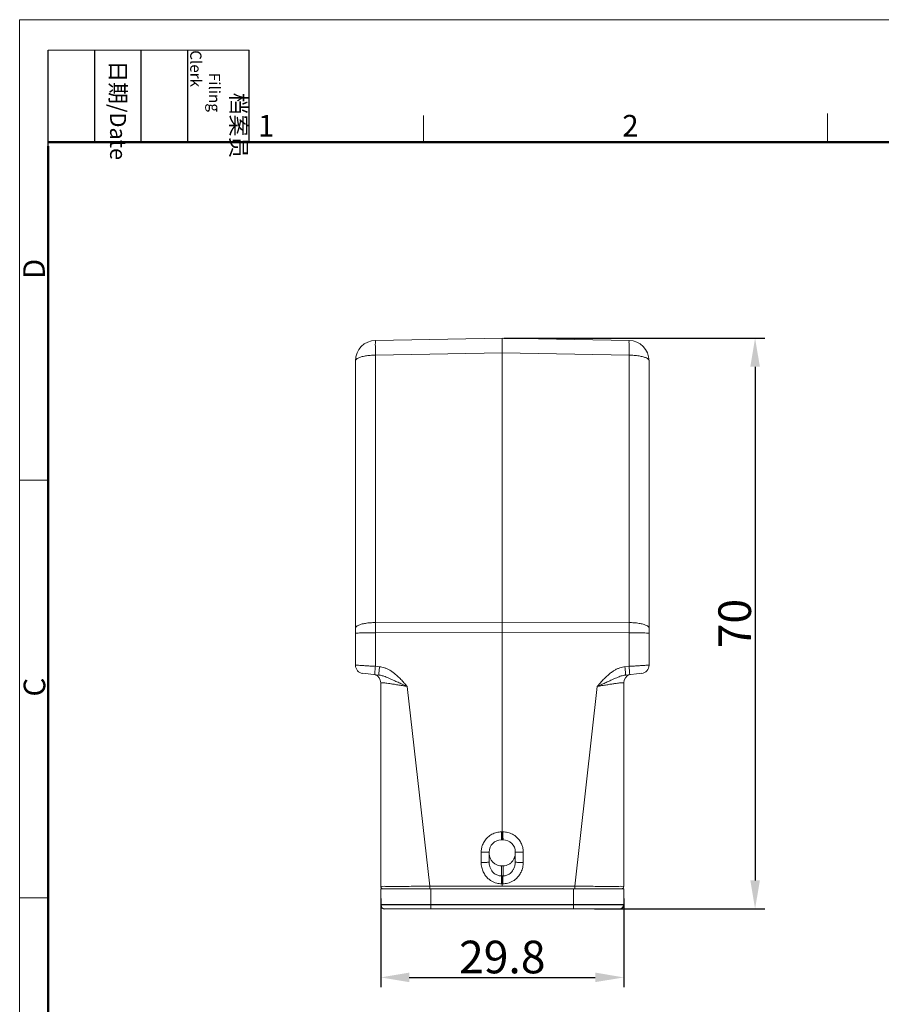
# Model space of a CAD drawing. Units: millimetres. Extents: x 1223 to 1520, y 481 to 691.
# Drawn here: x 1223 to 1329, y 570 to 691 of the extents above; entities that cross this region are included whole.
import ezdxf

# ---------------------------------------------------------------- set-up
doc = ezdxf.new("R2010")
doc.units = ezdxf.units.MM
doc.header["$LTSCALE"] = 65.395
doc.header["$PDMODE"] = 3
doc.header["$PDSIZE"] = 8
doc.layers.get('0').update_dxf_attribs({"linetype": 'CONTINUOUS', "lineweight": 30})
doc.layers.get('Defpoints').update_dxf_attribs({"linetype": 'CONTINUOUS'})
doc.layers.add('Dim', color=3, linetype='CONTINUOUS', lineweight=15)
doc.layers.add('图框', color=7, linetype='CONTINUOUS', lineweight=20)
doc.styles.add('Romans字体', font='romans.shx', dxfattribs={"width": 0.75})
doc.styles.get("Standard").update_dxf_attribs({"font": '仿宋_GB2312_0.ttf', "width": 0.75})
doc.dimstyles.new('01', dxfattribs={"dimtxt": 4, "dimasz": 3.5, "dimexe": 1.2, "dimexo": 0.2, "dimgap": 0.5, "dimtad": 1, "dimdec": 1, "dimdsep": 46, "dimtxsty": 'Romans字体', "dimcen": 0, "dimclrd": 1, "dimclre": 6, "dimclrt": 4, "dimazin": 2, "dimtfac": 1, "dimtdec": 1, "dimtofl": 0, "dimtmove": 0, "dimatfit": 3, "dimfxl": 1, "dimtolj": 1, "dimtzin": 0, "dimarcsym": 0})

# ---------------------------------------------------------------- blocks, each defined once
blk = doc.blocks.new('A4图框-NEW')
at = {"layer": '图框', "color": 1, "lineweight": 18}
for q in [(833.41, 480.53), (1130.41, 690.53)]:
    blk.add_line((833.41, 690.53), q, dxfattribs=at)
at = {"layer": '图框', "lineweight": -3}
for p, q in [((836.91, 675.02), (836.91, 686.79)), ((842.62, 675.53), (842.62, 686.79)), ((848.33, 675.53), (848.33, 686.79)), ((854.05, 675.53), (854.05, 686.79)), ((861.54, 675.53), (861.54, 686.79)), ((836.91, 675.02), (836.91, 684.5)), ((842.62, 675.53), (842.62, 685.02)), ((848.33, 675.53), (848.33, 685.02)), ((854.05, 675.53), (854.05, 685.02))]:
    blk.add_line(p, q, dxfattribs=at)
at = {"layer": '图框', "lineweight": 18}
blk.add_line((836.91, 686.79), (861.54, 686.79), dxfattribs=at)
at = {"layer": '图框', "color": 6}
for p, q in [((882.95, 678.8), (882.95, 675.53)), ((932.48, 679.03), (932.48, 675.53)), ((836.91, 634.07), (833.41, 634.07)), ((836.91, 582.89), (833.41, 582.89))]:
    blk.add_line(p, q, dxfattribs=at)
at = {"layer": '图框', "lineweight": 50}
for p, q in [((836.91, 675.53), (1126.93, 675.53)), ((836.91, 484.02), (836.91, 675.02))]:
    blk.add_line(p, q, dxfattribs=at)
at = {"layer": '图框', "char_height": 1.959, "width": 11.2554, "attachment_point": 4, "rotation": 270}
for s, insert in [('\\pi2.6646;{\\fSimSun|b0|i0|c134|p2;档案员\\fFangSong_GB2312|b0|i0|c134|p49;\\H0.7x;\\P\\pi1.4159;\\Fromans|c134;Filing Clerk\\fFangSong_GB2312|b0|i0|c134|p49; }', (857.79, 686.79)), ('\\pi0.63465;{\\fSimSun|b0|i0|c134|p2;日期\\Fromans|c134;/Date}', (845.48, 686.79))]:
    blk.add_mtext(s, dxfattribs=dict(at, insert=insert))
at = {"layer": '图框', "color": 6, "char_height": 2.65, "width": 2.5579, "attachment_point": 1, "style": 'Romans字体'}
for s, insert in [('1', (862.63, 678.86)), ('2', (907.3, 678.86))]:
    blk.add_mtext(s, dxfattribs=dict(at, insert=insert))
at = {"layer": '图框', "color": 6, "char_height": 2.65, "width": 2.5579, "attachment_point": 1, "rotation": 90, "style": 'Romans字体'}
for s, insert in [('D', (833.85, 658.73)), ('C', (833.9, 607.55))]:
    blk.add_mtext(s, dxfattribs=dict(at, insert=insert))
blk = doc.blocks.new('*D5')
at = {"layer": 'Defpoints', "color": 0}
for p in [(1267.18, 583), (1296.98, 583), (1296.98, 573.12)]:
    blk.add_point(p, dxfattribs=at)
at = {"layer": 'Dim', "color": 6, "lineweight": -2}
for p, q in [((1267.18, 582.8), (1267.18, 571.92)), ((1296.98, 582.8), (1296.98, 571.92))]:
    blk.add_line(p, q, dxfattribs=at)
at = {"layer": 'Dim', "color": 1, "lineweight": -2}
blk.add_line((1270.68, 573.12), (1293.48, 573.12), dxfattribs=at)
at = {"layer": 'Dim', "color": 1}
for points in [[(1270.68, 573.71), (1270.68, 572.54), (1267.18, 573.12)], [(1293.48, 573.71), (1293.48, 572.54), (1296.98, 573.12)]]:
    blk.add_solid(points, dxfattribs=at)
at = {"layer": 'Dim', "color": 4, "insert": (1282.08, 575.62), "char_height": 4, "attachment_point": 5, "style": 'Romans字体'}
blk.add_mtext('\\A1;29.8', dxfattribs=at)
blk = doc.blocks.new('*D8')
at = {"layer": 'Defpoints', "color": 0}
for p in [(1282.08, 651.49), (1293.18, 581.52), (1313.08, 581.52)]:
    blk.add_point(p, dxfattribs=at)
at = {"layer": 'Dim', "color": 6, "lineweight": -2}
for p, q in [((1282.28, 651.49), (1314.28, 651.49)), ((1293.38, 581.52), (1314.28, 581.52))]:
    blk.add_line(p, q, dxfattribs=at)
at = {"layer": 'Dim', "color": 1, "lineweight": -2}
blk.add_line((1313.08, 647.99), (1313.08, 585.02), dxfattribs=at)
at = {"layer": 'Dim', "color": 1}
for points in [[(1312.5, 647.99), (1313.67, 647.99), (1313.08, 651.49)], [(1312.5, 585.02), (1313.67, 585.02), (1313.08, 581.52)]]:
    blk.add_solid(points, dxfattribs=at)
at = {"layer": 'Dim', "color": 4, "insert": (1310.58, 616.5), "char_height": 4, "attachment_point": 5, "rotation": 90, "style": 'Romans字体'}
blk.add_mtext('\\A1;70', dxfattribs=at)

msp = doc.modelspace()

# ---------------------------------------------------------------- linework, layer by layer
at = {"lineweight": 20}
for p, q in [((1282.08, 651.49), (1266.53, 651.22)), ((1297.62, 651.22), (1282.08, 651.49)), ((1282.08, 649.68), (1266.53, 649.41)), ((1282.08, 616.67), (1282.08, 649.68)), ((1297.62, 649.41), (1282.08, 649.68)), ((1264.08, 611.39), (1264.08, 648.72)), ((1266.53, 616.63), (1266.53, 649.41)), ((1297.62, 649.41), (1297.62, 616.63)), ((1300.08, 648.72), (1300.08, 611.39)), ((1266.53, 616.63), (1282.08, 616.67)), ((1282.08, 616.67), (1297.62, 616.63)), ((1266.53, 615.38), (1282.08, 615.42)), ((1266.53, 611.26), (1266.53, 615.38)), ((1282.08, 590.96), (1282.08, 615.42)), ((1282.08, 615.42), (1297.62, 615.38)), ((1297.62, 615.38), (1297.62, 611.26)), ((1267.03, 611.21), (1266.53, 611.26)), ((1297.62, 611.26), (1297.12, 611.21)), ((1266.94, 610.19), (1264.97, 610.4)), ((1299.18, 610.4), (1297.21, 610.19)), ((1267.18, 609.25), (1267.18, 584.29)), ((1267.33, 609.25), (1267.18, 609.25)), ((1270.43, 608.79), (1273.19, 584.3)), ((1293.73, 608.79), (1290.97, 584.3)), ((1296.83, 609.25), (1296.98, 609.25)), ((1296.98, 609.25), (1296.98, 584.29)), ((1282.16, 590.96), (1281.99, 590.96)), ((1281.98, 589.99), (1282.18, 589.99)), ((1279.49, 588.46), (1279.49, 587.22)), ((1280.48, 587.25), (1280.48, 588.49)), ((1283.68, 588.49), (1283.68, 587.25)), ((1284.66, 587.22), (1284.66, 588.46)), ((1281.98, 586.79), (1282.18, 586.79)), ((1281.98, 585.57), (1281.98, 586.79)), ((1282.18, 586.79), (1282.18, 585.57)), ((1281.98, 585.57), (1282.08, 585.57)), ((1282.08, 585.57), (1282.18, 585.57)), ((1273.19, 584.3), (1282.08, 584.3)), ((1281.99, 584.6), (1282.08, 584.6)), ((1282.08, 584.6), (1282.16, 584.6)), ((1282.08, 584.3), (1282.08, 584.6)), ((1290.97, 584.3), (1282.08, 584.3)), ((1267.18, 583.99), (1296.98, 583.99)), ((1267.18, 583.99), (1267.18, 582.01)), ((1273.33, 583.99), (1273.33, 581.52)), ((1290.83, 583.99), (1290.83, 581.52)), ((1296.98, 583.99), (1296.98, 582.02)), ((1267.68, 581.52), (1296.48, 581.52))]:
    msp.add_line(p, q, dxfattribs=at)
at = {"color": 7, "linetype": 'Continuous'}
msp.add_line((1296.98, 582.02), (1267.18, 582.01), dxfattribs=at)
at = {"lineweight": 20}
for centre, radius, start, end in [((1266.58, 648.72), 2.5, 91, 180), ((1297.58, 648.72), 2.5, 0, 89), ((1265.08, 611.39), 1, 179.9999, 263.9986), ((1299.08, 611.39), 1, 276.0014, 0.0001), ((1266.1, 609.22), 1.08, 1.2007, 69.6042), ((1298.04, 609.23), 1.07, 108.2875, 179.015), ((1281.98, 588.49), 1.5, 90, 180), ((1282.18, 588.49), 1.5, 0, 90), ((1267.48, 584.29), 0.3, 180, 269.9947), ((1267.48, 584.29), 0.3, 180, 269.9947), ((1296.68, 584.29), 0.3, 270.0053, 0)]:
    msp.add_arc(centre, radius, start, end, dxfattribs=at)
at = {"color": 7, "linetype": 'Continuous'}
for centre, start, end in [((1267.68, 582.02), 179.9999, 269.9991), ((1296.48, 582.02), 270.0009, 0.0001)]:
    msp.add_arc(centre, 0.5, start, end, dxfattribs=at)
at = {"lineweight": 20}
for points, knots in [([(1266.53, 649.41), (1266.53, 649.6), (1266.52, 649.97), (1266.53, 650.46), (1266.5, 650.87), (1266.56, 651.04), (1266.51, 651.22), (1266.53, 651.22)], [0, 0, 0, 0, 0.591872, 1.098452, 1.485868, 1.728687, 1.811002, 1.811002, 1.811002, 1.811002]), ([(1282.08, 649.68), (1282.08, 649.88), (1282.08, 650.24), (1282.08, 650.74), (1282.08, 651.12), (1282.08, 651.35), (1282.08, 651.46), (1282.08, 651.49)], [0, 0, 0, 0, 0.58978, 1.098811, 1.483112, 1.728052, 1.810631, 1.810631, 1.810631, 1.810631]), ([(1297.62, 649.41), (1297.62, 649.6), (1297.63, 649.97), (1297.62, 650.45), (1297.65, 650.87), (1297.6, 651.04), (1297.65, 651.22), (1297.62, 651.22)], [0, 0, 0, 0, 0.587421, 1.094592, 1.483143, 1.727365, 1.811001, 1.811001, 1.811001, 1.811001]), ([(1264.08, 648.72), (1264.08, 648.78), (1264.17, 648.94), (1264.44, 649.08), (1264.82, 649.22), (1265.32, 649.32), (1265.91, 649.39), (1266.32, 649.41), (1266.53, 649.41)], [0, 0, 0, 0, 0.194093, 0.488462, 0.902546, 1.422587, 2.020277, 2.659947, 2.659947, 2.659947, 2.659947]), ([(1300.08, 648.72), (1300.08, 648.78), (1299.98, 648.94), (1299.72, 649.09), (1299.33, 649.22), (1298.83, 649.32), (1298.25, 649.39), (1297.83, 649.41), (1297.62, 649.41)], [0, 0, 0, 0, 0.195097, 0.489778, 0.904021, 1.423757, 2.020907, 2.659907, 2.659907, 2.659907, 2.659907]), ([(1264.08, 615.94), (1264.08, 616), (1264.17, 616.16), (1264.44, 616.3), (1264.82, 616.44), (1265.33, 616.54), (1265.91, 616.61), (1266.32, 616.62), (1266.53, 616.63)], [0, 0, 0, 0, 0.195097, 0.489778, 0.904021, 1.423757, 2.020907, 2.659907, 2.659907, 2.659907, 2.659907]), ([(1266.53, 615.38), (1266.53, 615.52), (1266.53, 615.8), (1266.53, 616.21), (1266.53, 616.49), (1266.53, 616.63)], [0, 0, 0, 0, 0.420782, 0.836987, 1.247112, 1.247112, 1.247112, 1.247112]), ([(1282.08, 616.67), (1282.08, 616.53), (1282.08, 616.26), (1282.08, 615.84), (1282.08, 615.56), (1282.08, 615.42)], [0, 0, 0, 0, 0.409807, 0.826498, 1.247112, 1.247112, 1.247112, 1.247112]), ([(1300.08, 615.94), (1300.08, 616), (1299.98, 616.16), (1299.72, 616.3), (1299.33, 616.44), (1298.83, 616.54), (1298.25, 616.61), (1297.83, 616.62), (1297.62, 616.63)], [0, 0, 0, 0, 0.195097, 0.489777, 0.90402, 1.423756, 2.020906, 2.659907, 2.659907, 2.659907, 2.659907]), ([(1297.62, 616.63), (1297.62, 616.49), (1297.62, 616.21), (1297.62, 615.8), (1297.62, 615.52), (1297.62, 615.38)], [0, 0, 0, 0, 0.410125, 0.82633, 1.247112, 1.247112, 1.247112, 1.247112]), ([(1264.08, 615.31), (1264.08, 615.34), (1264.25, 615.31), (1264.43, 615.36), (1264.84, 615.36), (1265.33, 615.37), (1265.91, 615.38), (1266.32, 615.38), (1266.53, 615.38)], [0, 0, 0, 0, 0.084981, 0.329868, 0.719274, 1.2274, 1.820445, 2.458919, 2.458919, 2.458919, 2.458919]), ([(1300.08, 615.31), (1300.08, 615.34), (1299.9, 615.31), (1299.72, 615.36), (1299.31, 615.36), (1298.83, 615.37), (1298.24, 615.38), (1297.83, 615.38), (1297.62, 615.38)], [0, 0, 0, 0, 0.084981, 0.329869, 0.719275, 1.227401, 1.820445, 2.458919, 2.458919, 2.458919, 2.458919]), ([(1266.53, 611.26), (1266.35, 611.27), (1265.99, 611.29), (1265.48, 611.32), (1265.02, 611.35), (1264.65, 611.36), (1264.34, 611.4), (1264.21, 611.37), (1264.08, 611.41), (1264.08, 611.39)], [0, 0, 0, 0, 0.550559, 1.071797, 1.538168, 1.926511, 2.218213, 2.398854, 2.460032, 2.460032, 2.460032, 2.460032]), ([(1266.45, 610.24), (1266.43, 610.24), (1266.47, 610.34), (1266.44, 610.45), (1266.48, 610.69), (1266.5, 610.96), (1266.52, 611.16), (1266.53, 611.26)], [0, 0, 0, 0, 0.050841, 0.197209, 0.424565, 0.710012, 1.024766, 1.024766, 1.024766, 1.024766]), ([(1266.94, 610.19), (1266.93, 610.19), (1266.96, 610.29), (1266.94, 610.4), (1266.98, 610.64), (1267, 610.9), (1267.02, 611.1), (1267.03, 611.21)], [0, 0, 0, 0, 0.050845, 0.197217, 0.424575, 0.710019, 1.024765, 1.024765, 1.024765, 1.024765]), ([(1270.43, 608.79), (1270.32, 608.91), (1270.1, 609.17), (1269.75, 609.56), (1269.39, 609.93), (1269.02, 610.27), (1268.67, 610.54), (1268.32, 610.77), (1267.98, 610.95), (1267.65, 611.08), (1267.34, 611.16), (1267.13, 611.2), (1267.03, 611.21)], [0, 0, 0, 0, 0.476409, 1.020551, 1.561898, 2.053664, 2.498755, 2.91039, 3.293117, 3.646777, 3.972168, 4.271333, 4.271333, 4.271333, 4.271333]), ([(1297.12, 611.21), (1297.02, 611.2), (1296.81, 611.16), (1296.48, 611.07), (1296.14, 610.94), (1295.8, 610.75), (1295.44, 610.52), (1295.09, 610.23), (1294.73, 609.9), (1294.38, 609.53), (1294.04, 609.16), (1293.83, 608.91), (1293.73, 608.79)], [0, 0, 0, 0, 0.30752, 0.642807, 1.007736, 1.40236, 1.824652, 2.276065, 2.764074, 3.286838, 3.806117, 4.271303, 4.271303, 4.271303, 4.271303]), ([(1297.21, 610.19), (1297.22, 610.19), (1297.19, 610.29), (1297.21, 610.4), (1297.17, 610.64), (1297.15, 610.9), (1297.13, 611.1), (1297.12, 611.21)], [0, 0, 0, 0, 0.050846, 0.197219, 0.424577, 0.710019, 1.024765, 1.024765, 1.024765, 1.024765]), ([(1300.08, 611.39), (1300.08, 611.41), (1299.95, 611.37), (1299.82, 611.4), (1299.5, 611.36), (1299.13, 611.35), (1298.67, 611.32), (1298.16, 611.29), (1297.8, 611.27), (1297.62, 611.26)], [0, 0, 0, 0, 0.061178, 0.241819, 0.533521, 0.921864, 1.388236, 1.909473, 2.460032, 2.460032, 2.460032, 2.460032]), ([(1297.71, 610.24), (1297.72, 610.24), (1297.69, 610.34), (1297.71, 610.45), (1297.67, 610.69), (1297.65, 610.96), (1297.63, 611.16), (1297.62, 611.26)], [0, 0, 0, 0, 0.050843, 0.197214, 0.424573, 0.710018, 1.024766, 1.024766, 1.024766, 1.024766]), ([(1270.43, 608.79), (1270.27, 608.86), (1269.93, 609.01), (1269.43, 609.24), (1268.95, 609.46), (1268.53, 609.65), (1268.17, 609.81), (1267.86, 609.94), (1267.59, 610.04), (1267.35, 610.11), (1267.14, 610.16), (1267.01, 610.18), (1266.94, 610.19)], [0, 0, 0, 0, 0.522674, 1.104554, 1.650897, 2.110595, 2.494219, 2.822849, 3.107945, 3.355867, 3.57234, 3.762672, 3.762672, 3.762672, 3.762672]), ([(1297.21, 610.19), (1297.14, 610.18), (1297, 610.16), (1296.79, 610.11), (1296.54, 610.03), (1296.26, 609.93), (1295.94, 609.79), (1295.58, 609.63), (1295.16, 609.44), (1294.69, 609.22), (1294.21, 609.01), (1293.88, 608.86), (1293.73, 608.79)], [0, 0, 0, 0, 0.195764, 0.419272, 0.676084, 0.971832, 1.311805, 1.704706, 2.165043, 2.695834, 3.252247, 3.762659, 3.762659, 3.762659, 3.762659]), ([(1267.33, 609.25), (1267.33, 609.25), (1267.36, 609.25), (1267.41, 609.25), (1267.54, 609.24), (1267.71, 609.22), (1267.97, 609.19), (1268.32, 609.14), (1268.76, 609.07), (1269.28, 608.98), (1269.84, 608.89), (1270.23, 608.83), (1270.43, 608.79)], [0, 0, 0, 0, 0.018319, 0.076507, 0.187232, 0.3641, 0.621548, 0.973109, 1.423403, 1.957909, 2.543279, 3.13713, 3.13713, 3.13713, 3.13713]), ([(1293.73, 608.79), (1293.92, 608.83), (1294.31, 608.89), (1294.87, 608.98), (1295.38, 609.07), (1295.83, 609.14), (1296.17, 609.19), (1296.44, 609.22), (1296.61, 609.24), (1296.74, 609.25), (1296.79, 609.25), (1296.83, 609.25), (1296.83, 609.25)], [0, 0, 0, 0, 0.591715, 1.175508, 1.709545, 2.160335, 2.512888, 2.771354, 2.949027, 3.060286, 3.11874, 3.137124, 3.137124, 3.137124, 3.137124]), ([(1281.99, 590.96), (1281.79, 590.96), (1281.38, 590.91), (1280.8, 590.69), (1280.3, 590.34), (1279.92, 589.89), (1279.66, 589.41), (1279.52, 588.93), (1279.49, 588.61), (1279.49, 588.46)], [0, 0, 0, 0, 0.601437, 1.225361, 1.841475, 2.427686, 2.973443, 3.4724, 3.918442, 3.918442, 3.918442, 3.918442]), ([(1281.99, 590.96), (1281.99, 590.84), (1281.99, 590.62), (1282.01, 590.29), (1281.96, 590.14), (1282, 589.99), (1281.98, 589.99)], [0, 0, 0, 0, 0.3745854, 0.6901622, 0.9002949, 0.974072, 0.974072, 0.974072, 0.974072]), ([(1282.08, 590.96), (1282.08, 590.84), (1282.08, 590.61), (1282.08, 590.31), (1282.08, 590.11), (1282.08, 590.01), (1282.08, 589.99)], [0, 0, 0, 0, 0.3746009, 0.6901561, 0.9002024, 0.973827, 0.973827, 0.973827, 0.973827]), ([(1282.16, 590.96), (1282.16, 590.84), (1282.17, 590.62), (1282.15, 590.29), (1282.2, 590.14), (1282.15, 589.99), (1282.17, 589.99)], [0, 0, 0, 0, 0.374576, 0.6901535, 0.9002917, 0.9740721, 0.9740721, 0.9740721, 0.9740721]), ([(1284.66, 588.46), (1284.66, 588.61), (1284.63, 588.93), (1284.49, 589.41), (1284.24, 589.89), (1283.85, 590.34), (1283.35, 590.69), (1282.77, 590.91), (1282.36, 590.96), (1282.16, 590.96)], [0, 0, 0, 0, 0.445869, 0.944664, 1.4903, 2.076472, 2.692626, 3.31671, 3.91844, 3.91844, 3.91844, 3.91844]), ([(1279.49, 588.46), (1279.62, 588.46), (1279.85, 588.47), (1280.15, 588.46), (1280.33, 588.49), (1280.4, 588.48)], [0, 0, 0, 0, 0.3772974, 0.6958551, 0.9083127, 0.9083127, 0.9083127, 0.9083127]), ([(1280.48, 588.39), (1280.48, 588.25), (1280.51, 587.96), (1280.67, 587.57), (1280.91, 587.24), (1281.23, 586.98), (1281.59, 586.82), (1281.85, 586.79), (1281.98, 586.79)], [0, 0, 0, 0, 0.421617, 0.844607, 1.251751, 1.652194, 2.048139, 2.425456, 2.425456, 2.425456, 2.425456]), ([(1282.18, 586.79), (1282.3, 586.79), (1282.56, 586.82), (1282.92, 586.98), (1283.24, 587.24), (1283.49, 587.57), (1283.64, 587.96), (1283.68, 588.25), (1283.68, 588.39)], [0, 0, 0, 0, 0.377317, 0.773262, 1.173705, 1.580849, 2.003838, 2.425456, 2.425456, 2.425456, 2.425456]), ([(1284.66, 588.46), (1284.53, 588.46), (1284.3, 588.47), (1284, 588.46), (1283.82, 588.49), (1283.75, 588.48)], [0, 0, 0, 0, 0.3772988, 0.6958563, 0.9083131, 0.9083131, 0.9083131, 0.9083131]), ([(1279.49, 587.22), (1279.62, 587.22), (1279.84, 587.23), (1280.17, 587.21), (1280.32, 587.26), (1280.48, 587.22), (1280.48, 587.25)], [0, 0, 0, 0, 0.3773051, 0.6958621, 0.9083151, 0.983429, 0.983429, 0.983429, 0.983429]), ([(1279.49, 587.22), (1279.49, 587.01), (1279.54, 586.61), (1279.73, 586.05), (1280.01, 585.59), (1280.35, 585.22), (1280.7, 584.96), (1281.05, 584.78), (1281.38, 584.67), (1281.7, 584.61), (1281.9, 584.6), (1281.99, 584.6)], [0, 0, 0, 0, 0.62401, 1.211538, 1.752161, 2.241021, 2.677851, 3.067355, 3.415784, 3.730564, 4.020034, 4.020034, 4.020034, 4.020034]), ([(1280.48, 587.25), (1280.48, 587.11), (1280.5, 586.85), (1280.62, 586.5), (1280.79, 586.2), (1280.99, 585.96), (1281.2, 585.8), (1281.41, 585.68), (1281.61, 585.61), (1281.8, 585.57), (1281.92, 585.57), (1281.98, 585.57)], [0, 0, 0, 0, 0.402276, 0.777058, 1.118006, 1.422225, 1.690602, 1.927387, 2.137618, 2.326711, 2.500322, 2.500322, 2.500322, 2.500322]), ([(1282.16, 584.6), (1282.25, 584.6), (1282.46, 584.61), (1282.77, 584.67), (1283.1, 584.78), (1283.45, 584.96), (1283.8, 585.22), (1284.14, 585.58), (1284.42, 586.05), (1284.61, 586.6), (1284.66, 587.01), (1284.66, 587.22)], [0, 0, 0, 0, 0.288408, 0.602328, 0.950039, 1.338923, 1.775181, 2.263572, 2.804263, 3.393033, 4.020018, 4.020018, 4.020018, 4.020018]), ([(1282.18, 585.57), (1282.23, 585.57), (1282.35, 585.57), (1282.54, 585.61), (1282.74, 585.68), (1282.95, 585.79), (1283.16, 585.96), (1283.36, 586.2), (1283.53, 586.49), (1283.65, 586.85), (1283.68, 587.11), (1283.68, 587.25)], [0, 0, 0, 0, 0.172969, 0.361542, 0.571328, 0.807718, 1.075711, 1.379596, 1.720544, 2.096088, 2.500313, 2.500313, 2.500313, 2.500313]), ([(1284.66, 587.22), (1284.53, 587.22), (1284.31, 587.23), (1283.98, 587.21), (1283.83, 587.26), (1283.68, 587.22), (1283.68, 587.25)], [0, 0, 0, 0, 0.3772974, 0.6958551, 0.9083127, 0.983429, 0.983429, 0.983429, 0.983429]), ([(1281.99, 584.6), (1281.99, 584.7), (1281.99, 584.9), (1281.99, 585.17), (1281.98, 585.39), (1281.98, 585.52), (1281.98, 585.57)], [0, 0, 0, 0, 0.308117, 0.5890314, 0.8156331, 0.9660698, 0.9660698, 0.9660698, 0.9660698]), ([(1282.08, 584.6), (1282.08, 584.7), (1282.08, 584.9), (1282.08, 585.17), (1282.08, 585.39), (1282.08, 585.52), (1282.08, 585.57)], [0, 0, 0, 0, 0.3081447, 0.589057, 0.8156217, 0.9659755, 0.9659755, 0.9659755, 0.9659755]), ([(1282.16, 584.6), (1282.16, 584.7), (1282.16, 584.9), (1282.16, 585.17), (1282.17, 585.39), (1282.17, 585.52), (1282.18, 585.57)], [0, 0, 0, 0, 0.3081171, 0.5890314, 0.8156332, 0.9660698, 0.9660698, 0.9660698, 0.9660698]), ([(1267.18, 584.29), (1267.18, 584.2), (1267.51, 584.33), (1267.81, 584.26), (1268.38, 584.29), (1269.05, 584.28), (1269.56, 584.28), (1269.83, 584.28)], [0, 0, 0, 0, 0.261846, 0.593027, 1.130628, 1.85435, 2.655174, 2.655174, 2.655174, 2.655174]), ([(1269.91, 584.28), (1270.25, 584.28), (1270.96, 584.29), (1272.05, 584.29), (1272.8, 584.29), (1273.19, 584.3)], [0, 0, 0, 0, 1.01284, 2.117468, 3.272679, 3.272679, 3.272679, 3.272679]), ([(1273.19, 583.99), (1273.18, 583.99), (1273.2, 584.07), (1273.18, 584.15), (1273.19, 584.25), (1273.19, 584.3)], [0, 0, 0, 0, 0.0415961, 0.1546578, 0.3079547, 0.3079547, 0.3079547, 0.3079547]), ([(1290.96, 583.99), (1290.97, 583.99), (1290.95, 584.07), (1290.97, 584.15), (1290.97, 584.25), (1290.97, 584.3)], [0, 0, 0, 0, 0.0415961, 0.1546578, 0.3079547, 0.3079547, 0.3079547, 0.3079547]), ([(1294.24, 584.28), (1293.9, 584.28), (1293.19, 584.29), (1292.1, 584.29), (1291.35, 584.29), (1290.97, 584.3)], [0, 0, 0, 0, 1.01284, 2.117468, 3.272679, 3.272679, 3.272679, 3.272679]), ([(1296.98, 584.29), (1296.97, 584.2), (1296.64, 584.33), (1296.34, 584.26), (1295.77, 584.29), (1295.1, 584.28), (1294.59, 584.28), (1294.32, 584.28)], [0, 0, 0, 0, 0.261846, 0.593027, 1.130628, 1.85435, 2.655174, 2.655174, 2.655174, 2.655174])]:
    msp.add_open_spline(points, degree=3, knots=knots, dxfattribs=at)
for points in [[(1269.83, 584.28), (1269.86, 584.28), (1269.89, 584.28), (1269.91, 584.28)], [(1294.32, 584.28), (1294.29, 584.28), (1294.27, 584.28), (1294.24, 584.28)]]:
    msp.add_open_spline(points, degree=3, dxfattribs=at)

# ---------------------------------------------------------------- block references
at = {"layer": 'Dim'}
msp.add_blockref('A4图框-NEW', (389.49, 0), dxfattribs=at)

# ---------------------------------------------------------------- dimensions: what is measured, and where the dimension line sits
dim = msp.add_linear_dim(base=(1313.08, 581.52), p1=(1282.08, 651.49), p2=(1293.18, 581.52), angle=90, dimstyle='01', dxfattribs=at)
dim.commit()
dim.dimension.update_dxf_attribs({"geometry": '*D8', "text_midpoint": (1313.08, 616.5), "dimtype": 160})
dim = msp.add_linear_dim(base=(1296.98, 573.12), p1=(1267.18, 583), p2=(1296.98, 583), dimstyle='01', dxfattribs=at)
dim.commit()
dim.dimension.update_dxf_attribs({"geometry": '*D5', "text_midpoint": (1282.08, 573.12), "dimtype": 160})

doc.saveas('drawing.dxf')
